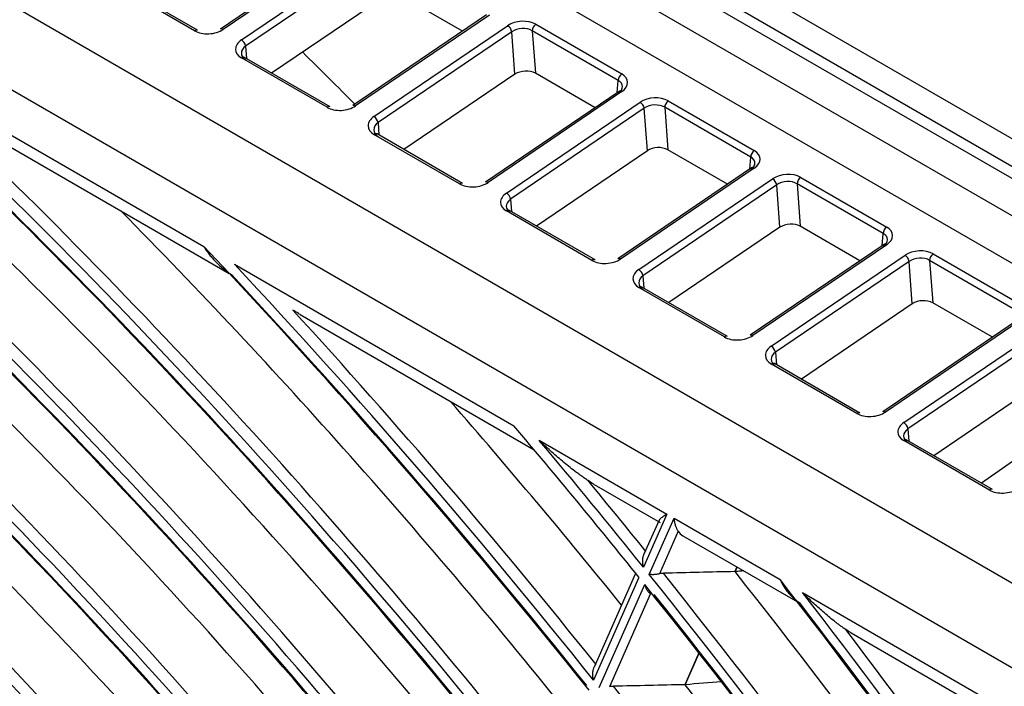
# Model space of a CAD drawing. Units: millimetres. Extents: x 0 to 7518, y 0 to 5362.
# Drawn here: x 3181 to 3235, y 4243 to 4280 of the extents above; entities that cross this region are included whole.
import ezdxf

# ---------------------------------------------------------------- set-up
doc = ezdxf.new("R2010")
doc.units = ezdxf.units.MM
doc.layers.add('LG-Product', color=3, linetype='Continuous')

msp = doc.modelspace()

# ---------------------------------------------------------------- linework, layer by layer
at = {"layer": 'LG-Product', "linetype": 'Continuous'}
for p, q in [((3483.443, 4128.806), (2953.113, 4434.992)), ((2959.787, 4432.681), (3475.975, 4134.66)), ((2967.476, 4426.046), (3316.83, 4224.347)), ((2965.708, 4425.026), (3315.062, 4223.326)), ((3314.908, 4220.787), (2965.863, 4422.308)), ((2953.112, 4412.123), (3299.712, 4212.014)), ((3297.775, 4208.456), (2951.176, 4408.565)), ((3199.293, 4284.52), (3191.939, 4279.531)), ((3199.443, 4284.505), (3192.089, 4279.516)), ((3193.096, 4278.935), (3200.45, 4283.924)), ((3200.678, 4283.589), (3193.324, 4278.6)), ((3190.519, 4279.439), (3185.816, 4282.154)), ((3190.687, 4279.465), (3185.984, 4282.181)), ((3205.254, 4279.417), (3201.972, 4281.312)), ((3200.847, 4281.257), (3194.75, 4277.12)), ((3206.577, 4280.315), (3199.223, 4275.326)), ((3206.726, 4280.3), (3199.373, 4275.311)), ((3200.379, 4274.73), (3207.733, 4279.719)), ((3209.28, 4279.795), (3214.007, 4277.066)), ((3207.961, 4279.384), (3200.607, 4274.395)), ((3208.13, 4277.052), (3207.961, 4279.384)), ((3209.086, 4279.439), (3209.255, 4277.107)), ((3213.813, 4276.71), (3209.086, 4279.439)), ((3171.293, 4278.979), (3191.033, 4267.582)), ((3193.324, 4278.6), (3193.374, 4277.914)), ((3197.802, 4275.234), (3193.099, 4277.949)), ((3197.971, 4275.26), (3193.267, 4277.976)), ((3208.13, 4277.052), (3202.033, 4272.915)), ((3212.537, 4275.213), (3209.255, 4277.107)), ((3213.76, 4276.042), (3213.813, 4276.71)), ((3213.86, 4276.11), (3206.506, 4271.121)), ((3214.01, 4276.095), (3206.656, 4271.106)), ((3176.181, 4275.48), (3192.428, 4266.1)), ((3207.662, 4270.525), (3215.016, 4275.514)), ((3216.563, 4275.59), (3221.29, 4272.861)), ((3215.244, 4275.179), (3207.89, 4270.19)), ((3215.414, 4272.847), (3215.244, 4275.179)), ((3216.369, 4275.234), (3216.539, 4272.902)), ((3221.096, 4272.505), (3216.369, 4275.234)), ((3200.607, 4274.395), (3200.657, 4273.709)), ((3205.085, 4271.029), (3200.382, 4273.744)), ((3205.254, 4271.055), (3200.551, 4273.771)), ((3215.414, 4272.847), (3209.316, 4268.71)), ((3219.82, 4271.008), (3216.539, 4272.902)), ((3221.043, 4271.837), (3221.096, 4272.505)), ((3221.143, 4271.905), (3213.789, 4266.916)), ((3221.293, 4271.89), (3213.939, 4266.901)), ((3214.945, 4266.32), (3222.299, 4271.309)), ((3223.652, 4271.029), (3223.822, 4268.697)), ((3228.379, 4268.3), (3223.652, 4271.029)), ((3223.846, 4271.385), (3228.573, 4268.656)), ((3222.528, 4270.974), (3215.174, 4265.985)), ((3222.697, 4268.642), (3222.528, 4270.974)), ((3207.89, 4270.19), (3207.94, 4269.504)), ((3212.368, 4266.824), (3207.665, 4269.539)), ((3212.537, 4266.85), (3207.834, 4269.566)), ((3222.697, 4268.642), (3216.599, 4264.505)), ((3227.103, 4266.803), (3223.822, 4268.697)), ((3228.327, 4267.632), (3228.379, 4268.3)), ((3228.426, 4267.7), (3221.072, 4262.711)), ((3228.576, 4267.685), (3221.222, 4262.696)), ((3222.229, 4262.115), (3229.583, 4267.104)), ((3229.811, 4266.769), (3222.457, 4261.78)), ((3229.98, 4264.437), (3229.811, 4266.769)), ((3230.936, 4266.824), (3231.105, 4264.492)), ((3235.663, 4264.095), (3230.936, 4266.824)), ((3231.129, 4267.18), (3235.856, 4264.451)), ((3192.708, 4266.615), (3208.073, 4257.744)), ((3215.174, 4265.985), (3215.223, 4265.299)), ((3219.652, 4262.619), (3214.949, 4265.334)), ((3219.82, 4262.645), (3215.117, 4265.361)), ((3229.98, 4264.437), (3223.882, 4260.3)), ((3234.386, 4262.598), (3231.105, 4264.492)), ((3196.323, 4263.851), (3209.188, 4256.424)), ((3235.709, 4263.495), (3228.355, 4258.506)), ((3235.859, 4263.48), (3228.505, 4258.491)), ((3229.512, 4257.91), (3236.866, 4262.899)), ((3237.094, 4262.564), (3229.74, 4257.575)), ((3222.457, 4261.78), (3222.507, 4261.094)), ((3226.935, 4258.414), (3222.232, 4261.129)), ((3227.103, 4258.44), (3222.4, 4261.156)), ((3237.263, 4260.232), (3231.166, 4256.095)), ((3239.009, 4258.252), (3233.778, 4254.587)), ((3229.74, 4257.575), (3229.79, 4256.889)), ((3209.468, 4256.939), (3216.49, 4252.885)), ((3234.387, 4254.235), (3229.683, 4256.951)), ((3234.218, 4254.209), (3229.515, 4256.924)), ((3212.493, 4254.515), (3216.124, 4252.419)), ((3216.49, 4252.885), (3215.2, 4249.97)), ((3215.519, 4249.573), (3216.884, 4252.657)), ((3216.884, 4252.657), (3222.716, 4249.29)), ((3216.057, 4252.547), (3215.229, 4250.677)), ((3217.109, 4251.943), (3216.074, 4249.603)), ((3217.373, 4251.698), (3223.666, 4248.065)), ((3220.336, 4249.987), (3220.222, 4249.729)), ((3220.246, 4249.73), (3220.355, 4249.976)), ((3214.953, 4249.412), (3212.455, 4243.765)), ((3214.748, 4249.59), (3212.485, 4244.474)), ((3212.773, 4243.366), (3215.272, 4249.015)), ((3215.596, 4248.522), (3213.328, 4243.396)), ((3223.952, 4248.576), (3235.911, 4241.672)), ((3226.626, 4246.356), (3236.75, 4240.511)), ((3218.246, 4245.262), (3217.472, 4243.513)), ((3217.496, 4243.514), (3218.261, 4245.243))]:
    msp.add_line(p, q, dxfattribs=at)
for centre, major_axis, ratio, start_param, end_param in [((3208.508, 4279.264), (1.097, 0.088), 0.63024, 0.740792, 2.303963), ((3207.751, 4279.485), (0.168, -0.248), 0.524834, 0.833012, 2.316208), ((3209.298, 4279.562), (-0.15, -0.26), 0.57735, 4.014257, 5.497787), ((3124.475, 4120.664), (-117.771, 203.985), 0.57735, 4.962304, 5.221887), ((3191.303, 4279.963), (1.105, 0.087), 0.620744, 3.876415, 5.454837), ((3190.537, 4279.205), (-0.15, -0.26), 0.57735, 3.141603, 4.014257), ((3192.108, 4279.283), (0.168, -0.248), 0.524834, 2.316208, 3.141574), ((3208.526, 4279.031), (0.797, 0.067), 0.669751, 0.738032, 2.301203), ((3124.475, 4120.664), (118.229, -204.779), 0.57735, 1.821294, 2.072396), ((3193.871, 4278.48), (1.097, 0.088), 0.63024, 2.303963, 3.882384), ((3193.889, 4278.247), (0.797, 0.067), 0.669751, 2.301203, 3.879625), ((3193.114, 4278.702), (0.168, -0.248), 0.524834, 0.833012, 2.316208), ((3124.785, 4120.843), (117.523, -203.555), 0.57735, 1.822529, 2.074039), ((3142.153, 4130.87), (-116, 200.918), 0.57735, 5.141707, 5.16036), ((3193.117, 4277.716), (-0.15, -0.26), 0.57735, 3.141603, 4.014257), ((3208.694, 4276.721), (0.797, 0.064), 0.63024, 0.740792, 2.303963), ((3214.025, 4276.833), (-0.15, -0.26), 0.57735, 4.014257, 5.497787), ((3213.223, 4276.542), (1.105, 0.087), 0.620744, 5.454837, 7.018008), ((3213.241, 4276.308), (0.804, 0.109), 0.614335, 5.420405, 6.983576), ((3214.028, 4275.862), (0.168, -0.248), 0.524834, 2.316208, 3.141574), ((3124.785, 4120.843), (-118.477, 205.209), 0.57735, 4.965316, 5.189049), ((3199.391, 4275.078), (0.168, -0.248), 0.524834, 2.316208, 3.141574), ((3215.791, 4275.059), (1.097, 0.088), 0.63024, 0.740792, 2.303963), ((3215.035, 4275.28), (0.168, -0.248), 0.524834, 0.833012, 2.316208), ((3215.81, 4274.826), (0.797, 0.067), 0.669751, 0.738032, 2.301203), ((3216.581, 4275.357), (-0.15, -0.26), 0.57735, 4.014257, 5.497787), ((3198.586, 4275.758), (1.105, 0.087), 0.620744, 3.876415, 5.454837), ((3197.821, 4275), (-0.15, -0.26), 0.57735, 3.141603, 4.014257), ((3201.154, 4274.275), (1.097, 0.088), 0.63024, 2.303963, 3.882384), ((3201.172, 4274.042), (0.797, 0.067), 0.669751, 2.301203, 3.879625), ((3200.398, 4274.497), (0.168, -0.248), 0.524834, 0.833012, 2.316208), ((3200.401, 4273.511), (-0.15, -0.26), 0.57735, 3.141603, 4.014257), ((3127.304, 4122.297), (-113.6, 196.761), 0.57735, 4.967888, 5.204469), ((3215.977, 4272.516), (0.797, 0.064), 0.63024, 0.740792, 2.303963), ((3221.308, 4272.628), (-0.15, -0.26), 0.57735, 4.014257, 5.497787), ((3220.506, 4272.337), (1.105, 0.087), 0.620744, 5.454837, 7.018008), ((3124.475, 4120.664), (113.129, -195.946), 0.57735, 1.81455, 2.07404), ((3124.785, 4120.843), (-113.377, 196.375), 0.57735, 4.958699, 5.213549), ((3220.525, 4272.103), (0.804, 0.109), 0.614335, 5.420405, 6.983576), ((3124.475, 4120.664), (-112.671, 195.151), 0.57735, 4.955506, 5.214986), ((3221.311, 4271.657), (0.168, -0.248), 0.524834, 2.316208, 3.141574), ((3223.074, 4270.854), (1.097, 0.088), 0.63024, 0.740792, 2.303963), ((3124.785, 4120.843), (112.423, -194.722), 0.57735, 1.8158, 2.07059), ((3205.869, 4271.553), (1.105, 0.087), 0.620744, 3.876415, 5.454837), ((3205.104, 4270.795), (-0.15, -0.26), 0.57735, 3.141603, 4.014257), ((3206.674, 4270.873), (0.168, -0.248), 0.524834, 2.316208, 3.141574), ((3222.318, 4271.076), (0.168, -0.248), 0.524834, 0.833012, 2.316208), ((3223.093, 4270.621), (0.797, 0.067), 0.669751, 0.738032, 2.301203), ((3223.865, 4271.152), (-0.15, -0.26), 0.57735, 4.014257, 5.497787), ((3208.437, 4270.07), (1.097, 0.088), 0.63024, 2.303963, 3.882384), ((3207.681, 4270.292), (0.168, -0.248), 0.524834, 0.833012, 2.316208), ((3208.456, 4269.837), (0.797, 0.067), 0.669751, 2.301203, 3.879625), ((3127.304, 4122.297), (-118.7, 205.594), 0.57735, 4.974092, 5.137663), ((3207.684, 4269.306), (-0.15, -0.26), 0.57735, 3.141603, 4.014257), ((3223.26, 4268.311), (0.797, 0.064), 0.63024, 0.740792, 2.303963), ((3228.592, 4268.423), (-0.15, -0.26), 0.57735, 4.014257, 5.497787), ((3227.808, 4267.898), (0.804, 0.109), 0.614335, 5.420405, 6.983576), ((3227.789, 4268.132), (1.105, 0.087), 0.620744, 5.454837, 7.018008), ((3124.475, 4120.664), (-122.871, 212.818), 0.57735, 4.968533, 5.104711), ((3228.595, 4267.452), (0.168, -0.248), 0.524834, 2.316208, 3.141574), ((3230.357, 4266.649), (1.097, 0.088), 0.63024, 0.740792, 2.303963), ((3213.152, 4267.348), (1.105, 0.087), 0.620744, 3.876415, 5.454837), ((3212.387, 4266.59), (-0.15, -0.26), 0.57735, 3.141603, 4.014257), ((3213.957, 4266.668), (0.168, -0.248), 0.524834, 2.316208, 3.141574), ((3229.601, 4266.871), (0.168, -0.248), 0.524834, 0.833012, 2.316208), ((3230.376, 4266.416), (0.797, 0.067), 0.669751, 0.738032, 2.301203), ((3231.148, 4266.947), (-0.15, -0.26), 0.57735, 4.014257, 5.497787), ((3124.475, 4120.664), (123.329, -213.613), 0.57735, 1.827475, 1.954246), ((3215.72, 4265.865), (1.097, 0.088), 0.63024, 2.303963, 3.882384), ((3214.964, 4266.087), (0.168, -0.248), 0.524834, 0.833012, 2.316208), ((3124.785, 4120.843), (122.623, -212.389), 0.57735, 1.828693, 1.954785), ((3215.739, 4265.632), (0.797, 0.067), 0.669751, 2.301203, 3.879625), ((3127.304, 4122.297), (-108.5, 187.928), 0.57735, 4.961096, 5.19646), ((3214.967, 4265.101), (-0.15, -0.26), 0.57735, 3.141603, 4.014257), ((3124.475, 4120.664), (108.029, -187.112), 0.57735, 1.80716, 2.066538), ((3124.785, 4120.843), (-108.277, 187.542), 0.57735, 4.95145, 5.205964), ((3230.544, 4264.106), (0.797, 0.064), 0.63024, 0.740792, 2.303963), ((3124.785, 4120.843), (-123.577, 214.042), 0.57735, 4.971382, 5.078549), ((3124.475, 4120.664), (-107.571, 186.318), 0.57735, 4.948054, 5.207421), ((3124.785, 4120.843), (107.323, -185.888), 0.57735, 1.808423, 2.06287), ((3220.435, 4263.143), (1.105, 0.087), 0.620744, 3.876415, 5.454837), ((3219.67, 4262.386), (-0.15, -0.26), 0.57735, 3.141603, 4.014257), ((3221.241, 4262.463), (0.168, -0.248), 0.524834, 2.316208, 3.141574), ((3223.004, 4261.66), (1.097, 0.088), 0.63024, 2.303963, 3.882384), ((3222.247, 4261.882), (0.168, -0.248), 0.524834, 0.833012, 2.316208), ((3223.022, 4261.427), (0.797, 0.067), 0.669751, 2.301203, 3.879625), ((3222.25, 4260.896), (-0.15, -0.26), 0.57735, 3.141603, 4.014257), ((3127.304, 4122.297), (-123.8, 214.428), 0.57735, 4.979776, 5.040605), ((3227.719, 4258.938), (1.105, 0.087), 0.620744, 3.876415, 5.454837), ((3226.953, 4258.181), (-0.15, -0.26), 0.57735, 3.141603, 4.014257), ((3228.524, 4258.258), (0.168, -0.248), 0.524834, 2.316208, 3.141574), ((3124.475, 4120.664), (-127.971, 221.652), 0.57735, 4.97426, 5.017629), ((3230.287, 4257.455), (1.097, 0.088), 0.63024, 2.303963, 3.882384), ((3230.305, 4257.222), (0.797, 0.067), 0.669751, 2.301203, 3.879625), ((3229.53, 4257.677), (0.168, -0.248), 0.524834, 0.833012, 2.316208), ((3127.304, 4122.297), (-103.4, 179.094), 0.57735, 4.953628, 5.187648), ((3124.475, 4120.664), (128.429, -222.446), 0.57735, 1.833159, 1.869224), ((3229.533, 4256.691), (-0.15, -0.26), 0.57735, 3.141603, 4.014257), ((3124.475, 4120.664), (102.929, -178.279), 0.57735, 1.799029, 2.058283), ((3124.785, 4120.843), (-103.177, 178.708), 0.57735, 4.943475, 5.197618), ((3124.475, 4120.664), (-102.471, 177.484), 0.57735, 4.93985, 5.199092), ((3124.785, 4120.843), (102.223, -177.055), 0.57735, 1.800299, 2.054369), ((3124.785, 4120.843), (-128.677, 222.876), 0.57735, 4.976963, 4.996985), ((3235.002, 4254.733), (1.105, 0.087), 0.620744, 3.876415, 5.454837), ((3234.237, 4253.976), (-0.15, -0.26), 0.57735, 3.141603, 4.014257), ((3219.419, 4252.826), (2.361, 0.77), 0.461109, 3.249503, 3.534331), ((3127.304, 4122.297), (-98.3, 170.261), 0.57735, 4.945371, 5.177905), ((3124.475, 4120.664), (128.429, -222.446), 0.57735, 1.57136, 1.831131), ((3183.897, 4096.213), (488.316, 24.931), 0.31104, 1.480469, 1.488524), ((3124.785, 4120.843), (-128.677, 222.876), 0.57735, 4.715163, 4.970857), ((3127.304, 4122.297), (-128.9, 223.261), 0.57735, 4.718097, 4.962846), ((2734.019, 4017.732), (859.819, 181.855), 0.179047, 0.931731, 0.932398), ((3124.785, 4120.843), (-98.077, 169.875), 0.57735, 4.934657, 5.18839), ((3124.475, 4120.664), (-127.971, 221.652), 0.57735, 4.71246, 4.972224), ((3124.475, 4120.664), (-133.071, 230.485), 0.57735, 4.717744, 4.948564), ((3124.475, 4120.664), (97.829, -169.445), 0.57735, 1.790036, 2.049153), ((3124.785, 4120.843), (127.723, -221.222), 0.57735, 1.57256, 1.828207), ((3124.475, 4120.664), (133.529, -231.28), 0.57735, 1.576607, 1.801385), ((3124.475, 4120.664), (-97.371, 168.651), 0.57735, 4.930773, 5.189877), ((3124.785, 4120.843), (132.823, -230.056), 0.57735, 1.577788, 1.801044), ((3124.785, 4120.843), (97.123, -168.221), 0.57735, 1.79131, 2.04496), ((3124.785, 4120.843), (-133.777, 231.709), 0.57735, 4.720314, 4.931234), ((3179.724, 4096.202), (468.375, 23.913), 0.311042, 1.474246, 1.48264), ((3124.785, 4120.843), (-123.577, 214.042), 0.57735, 4.709583, 4.965019), ((3127.304, 4122.297), (-123.8, 214.428), 0.57735, 4.712652, 4.956681), ((2745.694, 4019.888), (827.685, 175.078), 0.179053, 0.923964, 0.926899)]:
    msp.add_ellipse(centre, major_axis=major_axis, ratio=ratio, start_param=start_param, end_param=end_param, dxfattribs=at)
for points, knots in [([(3191.033, 4267.582), (3191.039, 4267.572), (3191.045, 4267.563), (3191.057, 4267.543), (3191.075, 4267.515), (3191.118, 4267.448), (3191.156, 4267.391), (3191.233, 4267.28), (3191.34, 4267.134), (3191.455, 4266.994), (3191.545, 4266.892), (3191.575, 4266.858), (3191.637, 4266.792), (3191.669, 4266.759), (3191.829, 4266.598), (3191.963, 4266.478), (3192.244, 4266.253), (3192.39, 4266.148), (3192.541, 4266.049)], [0, 0, 0, 0, 0.015625, 0.015625, 0.03125, 0.0625, 0.125, 0.125, 0.25, 0.375, 0.375, 0.4375, 0.4375, 0.5, 0.5, 0.75, 0.75, 1, 1, 1, 1]), ([(3196.323, 4263.851), (3196.291, 4263.87), (3196.258, 4263.889), (3196.125, 4263.968), (3196.025, 4264.031), (3195.926, 4264.095)], [0, 0, 0, 0, 0.239759, 0.239759, 1, 1, 1, 1]), ([(3212.158, 4254.723), (3212.095, 4254.765), (3212.032, 4254.807), (3211.908, 4254.893), (3211.847, 4254.936), (3211.756, 4255.002), (3211.725, 4255.024), (3211.665, 4255.068), (3211.635, 4255.09), (3211.545, 4255.157), (3211.485, 4255.201), (3211.309, 4255.336), (3211.193, 4255.426), (3210.965, 4255.609), (3210.853, 4255.701), (3210.631, 4255.886), (3210.521, 4255.979), (3210.304, 4256.167), (3210.197, 4256.262), (3209.985, 4256.453), (3209.88, 4256.549), (3209.724, 4256.694), (3209.672, 4256.743), (3209.569, 4256.841), (3209.518, 4256.89), (3209.468, 4256.939)], [0, 0, 0, 0, 0.0625, 0.0625, 0.125, 0.125, 0.15625, 0.15625, 0.1875, 0.1875, 0.25, 0.25, 0.375, 0.375, 0.5, 0.5, 0.625, 0.625, 0.75, 0.75, 0.875, 0.875, 0.9375, 0.9375, 1, 1, 1, 1]), ([(3212.492, 4254.516), (3212.471, 4254.528), (3212.451, 4254.54), (3212.338, 4254.607), (3212.247, 4254.664), (3212.158, 4254.723)], [0, 0, 0, 0, 0.183176, 0.183176, 1, 1, 1, 1]), ([(3216.49, 4252.885), (3216.484, 4252.881), (3216.479, 4252.878), (3216.469, 4252.871), (3216.454, 4252.861), (3216.419, 4252.839), (3216.39, 4252.82), (3216.334, 4252.784), (3216.3, 4252.76), (3216.235, 4252.716), (3216.206, 4252.694), (3216.153, 4252.653), (3216.129, 4252.633), (3216.09, 4252.595), (3216.074, 4252.576), (3216.06, 4252.554), (3216.058, 4252.549), (3216.056, 4252.544)], [0, 0, 0, 0, 0.023755, 0.023755, 0.047509, 0.095018, 0.190037, 0.190037, 0.380074, 0.380074, 0.570111, 0.570111, 0.760148, 0.760148, 0.950184, 0.950184, 1, 1, 1, 1]), ([(3217.109, 4251.943), (3217.084, 4251.985), (3217.059, 4252.032), (3217.029, 4252.097), (3217.024, 4252.111), (3217.012, 4252.138), (3217.006, 4252.152), (3216.99, 4252.195), (3216.979, 4252.224), (3216.95, 4252.315), (3216.932, 4252.379), (3216.91, 4252.48), (3216.904, 4252.515), (3216.895, 4252.567), (3216.891, 4252.594), (3216.887, 4252.625), (3216.886, 4252.639), (3216.885, 4252.648), (3216.884, 4252.653), (3216.884, 4252.657)], [0, 0, 0, 0, 0.25, 0.25, 0.3125, 0.3125, 0.375, 0.375, 0.5, 0.5, 0.75, 0.75, 0.875, 0.875, 0.9375, 0.96875, 0.984375, 0.984375, 1, 1, 1, 1]), ([(3215.2, 4249.97), (3215.198, 4249.979), (3215.196, 4249.988), (3215.191, 4250.006), (3215.186, 4250.032), (3215.18, 4250.06), (3215.171, 4250.115), (3215.167, 4250.152), (3215.161, 4250.227), (3215.159, 4250.265), (3215.159, 4250.323), (3215.16, 4250.342), (3215.162, 4250.381), (3215.163, 4250.401), (3215.169, 4250.459), (3215.176, 4250.497), (3215.188, 4250.555), (3215.193, 4250.574), (3215.204, 4250.611), (3215.21, 4250.63), (3215.221, 4250.658), (3215.225, 4250.668), (3215.23, 4250.677)], [0, 0, 0, 0, 0.039804, 0.039804, 0.079608, 0.159217, 0.159217, 0.318434, 0.318434, 0.47765, 0.47765, 0.557259, 0.557259, 0.636867, 0.636867, 0.796084, 0.796084, 0.875692, 0.875692, 0.955301, 0.955301, 1, 1, 1, 1]), ([(3216.074, 4249.603), (3216.048, 4249.597), (3216.022, 4249.591), (3215.97, 4249.581), (3215.944, 4249.576), (3215.893, 4249.569), (3215.868, 4249.566), (3215.818, 4249.562), (3215.794, 4249.56), (3215.747, 4249.558), (3215.724, 4249.557), (3215.691, 4249.557), (3215.68, 4249.558), (3215.658, 4249.558), (3215.647, 4249.559), (3215.615, 4249.561), (3215.595, 4249.562), (3215.566, 4249.566), (3215.551, 4249.568), (3215.537, 4249.57), (3215.528, 4249.571), (3215.523, 4249.572), (3215.519, 4249.573)], [0, 0, 0, 0, 0.125, 0.125, 0.25, 0.25, 0.375, 0.375, 0.5, 0.5, 0.625, 0.625, 0.6875, 0.6875, 0.75, 0.75, 0.875, 0.875, 0.9375, 0.96875, 0.96875, 1, 1, 1, 1]), ([(3216.298, 4249.634), (3216.261, 4249.633), (3216.224, 4249.63), (3216.149, 4249.62), (3216.112, 4249.613), (3216.074, 4249.603)], [0, 0, 0, 0, 0.5, 0.5, 1, 1, 1, 1]), ([(3215.272, 4249.015), (3215.274, 4249.008), (3215.276, 4249.001), (3215.279, 4248.988), (3215.285, 4248.968), (3215.299, 4248.922), (3215.313, 4248.884), (3215.343, 4248.81), (3215.366, 4248.763), (3215.399, 4248.708), (3215.406, 4248.698), (3215.421, 4248.677), (3215.428, 4248.667), (3215.451, 4248.637), (3215.466, 4248.619), (3215.492, 4248.594), (3215.5, 4248.586), (3215.518, 4248.57), (3215.527, 4248.563), (3215.555, 4248.542), (3215.575, 4248.531), (3215.596, 4248.522)], [0, 0, 0, 0, 0.03125, 0.03125, 0.0625, 0.125, 0.25, 0.25, 0.5, 0.5, 0.5625, 0.5625, 0.625, 0.625, 0.75, 0.75, 0.8125, 0.8125, 0.875, 0.875, 1, 1, 1, 1]), ([(3222.716, 4249.29), (3222.717, 4249.286), (3222.719, 4249.282), (3222.723, 4249.274), (3222.725, 4249.27), (3222.73, 4249.257), (3222.741, 4249.233), (3222.768, 4249.176), (3222.823, 4249.064), (3222.875, 4248.972), (3222.984, 4248.793), (3223.065, 4248.679), (3223.178, 4248.544), (3223.202, 4248.518), (3223.249, 4248.465), (3223.274, 4248.439), (3223.348, 4248.364), (3223.399, 4248.315), (3223.558, 4248.175), (3223.671, 4248.088), (3223.79, 4248.007)], [0, 0, 0, 0, 0.007813, 0.007813, 0.015625, 0.015625, 0.03125, 0.0625, 0.125, 0.25, 0.25, 0.5, 0.5, 0.5625, 0.5625, 0.625, 0.625, 0.75, 0.75, 1, 1, 1, 1]), ([(3226.328, 4246.542), (3226.272, 4246.579), (3226.217, 4246.617), (3226.107, 4246.695), (3226.052, 4246.734), (3225.943, 4246.814), (3225.89, 4246.854), (3225.783, 4246.935), (3225.73, 4246.976), (3225.574, 4247.099), (3225.471, 4247.182), (3225.269, 4247.349), (3225.17, 4247.433), (3224.974, 4247.603), (3224.877, 4247.689), (3224.686, 4247.863), (3224.591, 4247.95), (3224.405, 4248.126), (3224.313, 4248.215), (3224.131, 4248.394), (3224.041, 4248.485), (3223.952, 4248.576)], [0, 0, 0, 0, 0.0625, 0.0625, 0.125, 0.125, 0.1875, 0.1875, 0.25, 0.25, 0.375, 0.375, 0.5, 0.5, 0.625, 0.625, 0.75, 0.75, 0.875, 0.875, 1, 1, 1, 1]), ([(3226.625, 4246.356), (3226.611, 4246.365), (3226.597, 4246.373), (3226.497, 4246.432), (3226.412, 4246.486), (3226.328, 4246.542)], [0, 0, 0, 0, 0.139502, 0.139502, 1, 1, 1, 1]), ([(3212.455, 4243.765), (3212.453, 4243.774), (3212.45, 4243.783), (3212.446, 4243.801), (3212.44, 4243.828), (3212.435, 4243.855), (3212.426, 4243.91), (3212.422, 4243.947), (3212.416, 4244.022), (3212.414, 4244.061), (3212.415, 4244.119), (3212.415, 4244.138), (3212.417, 4244.177), (3212.419, 4244.197), (3212.425, 4244.255), (3212.431, 4244.294), (3212.444, 4244.351), (3212.449, 4244.37), (3212.46, 4244.408), (3212.466, 4244.426), (3212.477, 4244.454), (3212.481, 4244.465), (3212.485, 4244.474)], [0, 0, 0, 0, 0.039788, 0.039788, 0.079577, 0.159154, 0.159154, 0.318308, 0.318308, 0.477461, 0.477461, 0.557038, 0.557038, 0.636615, 0.636615, 0.795769, 0.795769, 0.875346, 0.875346, 0.954923, 0.954923, 1, 1, 1, 1]), ([(3213.552, 4243.426), (3213.515, 4243.425), (3213.478, 4243.422), (3213.403, 4243.412), (3213.365, 4243.405), (3213.328, 4243.396)], [0, 0, 0, 0, 0.5, 0.5, 1, 1, 1, 1])]:
    msp.add_open_spline(points, degree=3, knots=knots, dxfattribs=at)
for points, weights in [([(3220.235, 4249.73), (3220.228, 4249.729), (3220.222, 4249.729)], [0.500004254881, 0.499995745119, 0.500004254881]), ([(3217.485, 4243.515), (3217.478, 4243.514), (3217.472, 4243.513)], [0.499996912687, 0.500003087313, 0.499996912687]), ([(3217.496, 4243.514), (3217.491, 4243.514), (3217.485, 4243.515)], [0.500001318941, 0.499998681059, 0.500001318941])]:
    msp.add_rational_spline(points, weights, degree=2, dxfattribs=at)

doc.saveas('drawing.dxf')
